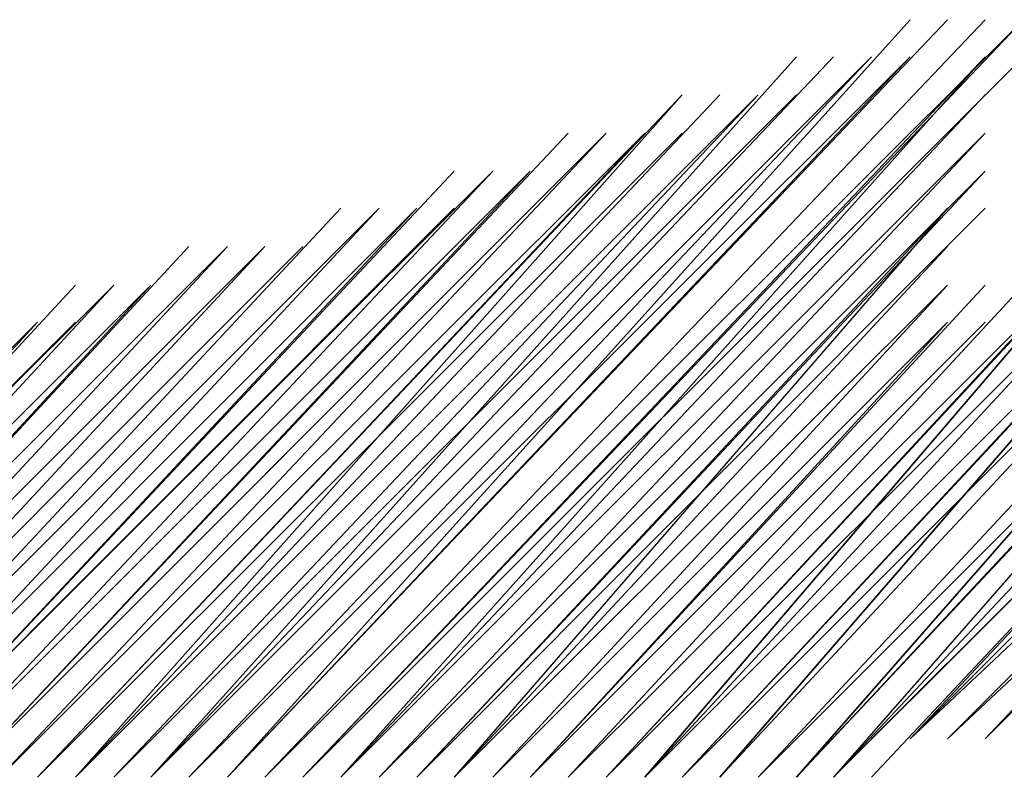
# Model space of a CAD drawing. Units: inches. Extents: x 0 to 905, y -210 to 0.
# Drawn here: x 403 to 404, y -169 to -169 of the extents above; entities that cross this region are included whole.
import ezdxf

# ---------------------------------------------------------------- set-up
doc = ezdxf.new("R2010")
doc.units = ezdxf.units.IN
doc.header["$MEASUREMENT"] = 0
doc.layers.add('Capa 1', color=7, linetype='Continuous')

msp = doc.modelspace()

# ---------------------------------------------------------------- linework, layer by layer
at = {"layer": 'Capa 1', "color": 7, "lineweight": 25}
for points, knots in [([(404.14132, -168.77155), (404.14132, -168.77155), (403.64591, -169.32139), (403.64591, -169.32139), (403.64591, -169.32139), (404.16853, -168.77155), (404.16853, -168.77155), (404.16853, -168.77155), (403.64591, -169.32139), (403.64591, -169.32139), (403.64591, -169.32139), (404.16853, -168.77155), (404.16853, -168.77155), (404.16853, -168.77155), (403.64591, -169.32139), (403.64591, -169.32139), (403.64591, -169.32139), (404.16853, -168.77155), (404.16853, -168.77155), (404.16853, -168.77155), (403.64591, -169.32139), (403.64591, -169.32139), (403.64591, -169.32139), (404.16853, -168.77155), (404.16853, -168.77155), (404.16853, -168.77155), (403.64591, -169.32139), (403.64591, -169.32139), (403.64591, -169.32139), (404.16853, -168.77155), (404.16853, -168.77155), (404.16853, -168.77155), (403.64591, -169.32139), (403.64591, -169.32139)], [0, 0, 0, 0, 1, 1, 1, 2, 2, 2, 3, 3, 3, 4, 4, 4, 5, 5, 5, 6, 6, 6, 7, 7, 7, 8, 8, 8, 9, 9, 9, 10, 10, 10, 11, 11, 11, 11]), ([(403.67313, -169.32139), (403.67313, -169.32139), (404.22366, -168.77155), (404.22366, -168.77155), (404.22366, -168.77155), (403.67313, -169.32139), (403.67313, -169.32139), (403.67313, -169.32139), (404.22366, -168.77155), (404.22366, -168.77155), (404.22366, -168.77155), (403.67313, -169.32139), (403.67313, -169.32139), (403.67313, -169.32139), (404.22366, -168.77155), (404.22366, -168.77155), (404.22366, -168.77155), (403.70069, -169.32139), (403.70069, -169.32139), (403.70069, -169.32139), (404.22366, -168.77155), (404.22366, -168.77155), (404.22366, -168.77155), (403.70069, -169.32139), (403.70069, -169.32139), (403.70069, -169.32139), (404.22366, -168.77155), (404.22366, -168.77155), (404.22366, -168.77155), (403.70069, -169.32139), (403.70069, -169.32139), (403.70069, -169.32139), (404.22366, -168.79842), (404.22366, -168.79842), (404.22366, -168.79842), (403.70069, -169.32139), (403.70069, -169.32139), (403.70069, -169.32139), (404.19575, -168.79842), (404.19575, -168.79842), (404.19575, -168.79842), (403.70069, -169.32139), (403.70069, -169.32139), (403.70069, -169.32139), (404.19575, -168.79842), (404.19575, -168.79842), (404.19575, -168.79842), (403.70069, -169.32139), (403.70069, -169.32139), (403.70069, -169.32139), (404.19575, -168.79842), (404.19575, -168.79842), (404.19575, -168.79842), (403.70069, -169.32139), (403.70069, -169.32139)], [0, 0, 0, 0, 1, 1, 1, 2, 2, 2, 3, 3, 3, 4, 4, 4, 5, 5, 5, 6, 6, 6, 7, 7, 7, 8, 8, 8, 9, 9, 9, 10, 10, 10, 11, 11, 11, 12, 12, 12, 13, 13, 13, 14, 14, 14, 15, 15, 15, 16, 16, 16, 17, 17, 17, 18, 18, 18, 18]), ([(403.67313, -169.32139), (403.67313, -169.32139), (404.19575, -168.77155), (404.19575, -168.77155), (404.19575, -168.77155), (403.67313, -169.32139), (403.67313, -169.32139), (403.67313, -169.32139), (404.19575, -168.77155), (404.19575, -168.77155), (404.19575, -168.77155), (403.67313, -169.32139), (403.67313, -169.32139), (403.67313, -169.32139), (404.19575, -168.77155), (404.19575, -168.77155), (404.19575, -168.77155), (403.67313, -169.32139), (403.67313, -169.32139), (403.67313, -169.32139), (404.19575, -168.77155), (404.19575, -168.77155), (404.19575, -168.77155), (403.67313, -169.32139), (403.67313, -169.32139), (403.67313, -169.32139), (404.19575, -168.77155), (404.19575, -168.77155)], [0, 0, 0, 0, 1, 1, 1, 2, 2, 2, 3, 3, 3, 4, 4, 4, 5, 5, 5, 6, 6, 6, 7, 7, 7, 8, 8, 8, 9, 9, 9, 9]), ([(403.59045, -169.32139), (403.59045, -169.32139), (404.08585, -168.79842), (404.08585, -168.79842), (404.08585, -168.79842), (403.59045, -169.32139), (403.59045, -169.32139), (403.59045, -169.32139), (404.08585, -168.79842), (404.08585, -168.79842), (404.08585, -168.79842), (403.59045, -169.32139), (403.59045, -169.32139), (403.59045, -169.32139), (404.08585, -168.79842), (404.08585, -168.79842), (404.08585, -168.79842), (403.59045, -169.32139), (403.59045, -169.32139), (403.59045, -169.32139), (404.08585, -168.79842), (404.08585, -168.79842), (404.08585, -168.79842), (403.59045, -169.32139), (403.59045, -169.32139), (403.59045, -169.32139), (404.08585, -168.79842), (404.08585, -168.79842), (404.08585, -168.79842), (403.59045, -169.32139), (403.59045, -169.32139), (403.59045, -169.32139), (404.11341, -168.79842), (404.11341, -168.79842), (404.11341, -168.79842), (403.61801, -169.32139), (403.61801, -169.32139), (403.61801, -169.32139), (404.11341, -168.79842), (404.11341, -168.79842), (404.11341, -168.79842), (403.61801, -169.32139), (403.61801, -169.32139), (403.61801, -169.32139), (404.11341, -168.79842), (404.11341, -168.79842), (404.11341, -168.79842), (403.61801, -169.32139), (403.61801, -169.32139), (403.61801, -169.32139), (404.11341, -168.79842), (404.11341, -168.79842), (404.11341, -168.79842), (403.61801, -169.32139), (403.61801, -169.32139), (403.61801, -169.32139), (404.11341, -168.79842), (404.11341, -168.79842)], [0, 0, 0, 0, 1, 1, 1, 2, 2, 2, 3, 3, 3, 4, 4, 4, 5, 5, 5, 6, 6, 6, 7, 7, 7, 8, 8, 8, 9, 9, 9, 10, 10, 10, 11, 11, 11, 12, 12, 12, 13, 13, 13, 14, 14, 14, 15, 15, 15, 16, 16, 16, 17, 17, 17, 18, 18, 18, 19, 19, 19, 19]), ([(403.59045, -169.32139), (403.59045, -169.32139), (404.05898, -168.79842), (404.05898, -168.79842), (404.05898, -168.79842), (403.59045, -169.32139), (403.59045, -169.32139), (403.59045, -169.32139), (404.05898, -168.79842), (404.05898, -168.79842)], [0, 0, 0, 0, 1, 1, 1, 2, 2, 2, 3, 3, 3, 3]), ([(403.61801, -169.32139), (403.61801, -169.32139), (404.14132, -168.79842), (404.14132, -168.79842), (404.14132, -168.79842), (403.61801, -169.32139), (403.61801, -169.32139), (403.61801, -169.32139), (404.14132, -168.79842), (404.14132, -168.79842), (404.14132, -168.79842), (403.61801, -169.32139), (403.61801, -169.32139), (403.61801, -169.32139), (404.14132, -168.79842), (404.14132, -168.79842), (404.14132, -168.79842), (403.61801, -169.32139), (403.61801, -169.32139)], [0, 0, 0, 0, 1, 1, 1, 2, 2, 2, 3, 3, 3, 4, 4, 4, 5, 5, 5, 6, 6, 6, 6]), ([(403.64591, -169.32139), (403.64591, -169.32139), (404.14132, -168.79842), (404.14132, -168.79842), (404.14132, -168.79842), (403.64591, -169.32139), (403.64591, -169.32139), (403.64591, -169.32139), (404.14132, -168.79842), (404.14132, -168.79842)], [0, 0, 0, 0, 1, 1, 1, 2, 2, 2, 3, 3, 3, 3]), ([(403.72825, -169.32139), (403.72825, -169.32139), (404.19575, -168.79842), (404.19575, -168.79842), (404.19575, -168.79842), (403.72825, -169.32139), (403.72825, -169.32139), (403.72825, -169.32139), (404.19575, -168.82598), (404.19575, -168.82598), (404.19575, -168.82598), (403.72825, -169.32139), (403.72825, -169.32139), (403.72825, -169.32139), (404.19575, -168.82598), (404.19575, -168.82598), (404.19575, -168.82598), (403.72825, -169.32139), (403.72825, -169.32139), (403.72825, -169.32139), (404.19575, -168.82598), (404.19575, -168.82598), (404.19575, -168.82598), (403.72825, -169.32139), (403.72825, -169.32139), (403.72825, -169.32139), (404.19575, -168.82598), (404.19575, -168.82598), (404.19575, -168.82598), (403.72825, -169.32139), (403.72825, -169.32139), (403.72825, -169.32139), (404.19575, -168.82598), (404.19575, -168.82598), (404.19575, -168.82598), (403.72825, -169.32139), (403.72825, -169.32139), (403.72825, -169.32139), (404.19575, -168.85389), (404.19575, -168.85389), (404.19575, -168.85389), (403.72825, -169.32139), (403.72825, -169.32139)], [0, 0, 0, 0, 1, 1, 1, 2, 2, 2, 3, 3, 3, 4, 4, 4, 5, 5, 5, 6, 6, 6, 7, 7, 7, 8, 8, 8, 9, 9, 9, 10, 10, 10, 11, 11, 11, 12, 12, 12, 13, 13, 13, 14, 14, 14, 14]), ([(403.50811, -169.32139), (403.50811, -169.32139), (403.97595, -168.82598), (403.97595, -168.82598), (403.97595, -168.82598), (403.50811, -169.32139), (403.50811, -169.32139), (403.50811, -169.32139), (403.97595, -168.82598), (403.97595, -168.82598), (403.97595, -168.82598), (403.50811, -169.32139), (403.50811, -169.32139)], [0, 0, 0, 0, 1, 1, 1, 2, 2, 2, 3, 3, 3, 4, 4, 4, 4]), ([(403.53567, -169.32139), (403.53567, -169.32139), (404.03107, -168.82598), (404.03107, -168.82598), (404.03107, -168.82598), (403.53567, -169.32139), (403.53567, -169.32139), (403.53567, -169.32139), (404.03107, -168.82598), (404.03107, -168.82598), (404.03107, -168.82598), (403.53567, -169.32139), (403.53567, -169.32139)], [0, 0, 0, 0, 1, 1, 1, 2, 2, 2, 3, 3, 3, 4, 4, 4, 4]), ([(403.97595, -168.82598), (403.97595, -168.82598), (403.53567, -169.32139), (403.53567, -169.32139), (403.53567, -169.32139), (404.00317, -168.82598), (404.00317, -168.82598), (404.00317, -168.82598), (403.53567, -169.32139), (403.53567, -169.32139), (403.53567, -169.32139), (404.00317, -168.82598), (404.00317, -168.82598), (404.00317, -168.82598), (403.53567, -169.32139), (403.53567, -169.32139), (403.53567, -169.32139), (404.00317, -168.82598), (404.00317, -168.82598), (404.00317, -168.82598), (403.53567, -169.32139), (403.53567, -169.32139), (403.53567, -169.32139), (404.00317, -168.82598), (404.00317, -168.82598), (404.00317, -168.82598), (403.53567, -169.32139), (403.53567, -169.32139), (403.53567, -169.32139), (404.00317, -168.82598), (404.00317, -168.82598)], [0, 0, 0, 0, 1, 1, 1, 2, 2, 2, 3, 3, 3, 4, 4, 4, 5, 5, 5, 6, 6, 6, 7, 7, 7, 8, 8, 8, 9, 9, 9, 10, 10, 10, 10]), ([(403.56357, -169.32139), (403.56357, -169.32139), (404.03107, -168.82598), (404.03107, -168.82598), (404.03107, -168.82598), (403.56357, -169.32139), (403.56357, -169.32139), (403.56357, -169.32139), (404.03107, -168.82598), (404.03107, -168.82598), (404.03107, -168.82598), (403.56357, -169.32139), (403.56357, -169.32139), (403.56357, -169.32139), (404.03107, -168.82598), (404.03107, -168.82598), (404.03107, -168.82598), (403.56357, -169.32139), (403.56357, -169.32139), (403.56357, -169.32139), (404.05898, -168.82598), (404.05898, -168.82598), (404.05898, -168.82598), (403.56357, -169.32139), (403.56357, -169.32139), (403.56357, -169.32139), (404.05898, -168.82598), (404.05898, -168.82598), (404.05898, -168.82598), (403.56357, -169.32139), (403.56357, -169.32139), (403.56357, -169.32139), (404.05898, -168.82598), (404.05898, -168.82598), (404.05898, -168.82598), (403.56357, -169.32139), (403.56357, -169.32139), (403.56357, -169.32139), (404.05898, -168.82598), (404.05898, -168.82598)], [0, 0, 0, 0, 1, 1, 1, 2, 2, 2, 3, 3, 3, 4, 4, 4, 5, 5, 5, 6, 6, 6, 7, 7, 7, 8, 8, 8, 9, 9, 9, 10, 10, 10, 11, 11, 11, 12, 12, 12, 13, 13, 13, 13]), ([(404.14132, -169.29348), (404.14132, -169.29348), (404.60882, -168.85389), (404.60882, -168.85389), (404.60882, -168.85389), (404.16853, -169.29348), (404.16853, -169.29348), (404.16853, -169.29348), (404.60882, -168.85389), (404.60882, -168.85389), (404.60882, -168.85389), (404.16853, -169.29348), (404.16853, -169.29348), (404.16853, -169.29348), (404.60882, -168.85389), (404.60882, -168.85389), (404.60882, -168.85389), (404.16853, -169.29348), (404.16853, -169.29348), (404.16853, -169.29348), (404.60882, -168.85389), (404.60882, -168.85389), (404.60882, -168.85389), (404.16853, -169.29348), (404.16853, -169.29348), (404.16853, -169.29348), (404.60882, -168.85389), (404.60882, -168.85389), (404.60882, -168.85389), (404.16853, -169.29348), (404.16853, -169.29348), (404.16853, -169.29348), (404.63672, -168.85389), (404.63672, -168.85389), (404.63672, -168.85389), (404.16853, -169.29348), (404.16853, -169.29348), (404.16853, -169.29348), (404.63672, -168.82598), (404.63672, -168.82598), (404.63672, -168.82598), (404.16853, -169.29348), (404.16853, -169.29348), (404.16853, -169.29348), (404.63672, -168.82598), (404.63672, -168.82598), (404.63672, -168.82598), (404.19575, -169.29348), (404.19575, -169.29348), (404.19575, -169.29348), (404.63672, -168.82598), (404.63672, -168.82598), (404.63672, -168.82598), (404.19575, -169.29348), (404.19575, -169.29348), (404.19575, -169.29348), (404.63672, -168.82598), (404.63672, -168.82598), (404.63672, -168.82598), (404.19575, -169.29348), (404.19575, -169.29348), (404.19575, -169.29348), (404.66394, -168.82598), (404.66394, -168.82598), (404.66394, -168.82598), (404.19575, -169.29348), (404.19575, -169.29348), (404.19575, -169.29348), (404.66394, -168.82598), (404.66394, -168.82598), (404.66394, -168.82598), (404.19575, -169.29348), (404.19575, -169.29348), (404.19575, -169.29348), (404.66394, -168.82598), (404.66394, -168.82598), (404.66394, -168.82598), (404.19575, -169.29348), (404.19575, -169.29348), (404.19575, -169.29348), (404.66394, -168.82598), (404.66394, -168.82598), (404.66394, -168.82598), (404.19575, -169.29348), (404.19575, -169.29348), (404.19575, -169.29348), (404.66394, -168.82598), (404.66394, -168.82598), (404.66394, -168.82598), (404.22366, -169.29348), (404.22366, -169.29348), (404.22366, -169.29348), (404.69116, -168.82598), (404.69116, -168.82598), (404.69116, -168.82598), (404.22366, -169.29348), (404.22366, -169.29348), (404.22366, -169.29348), (404.69116, -168.82598), (404.69116, -168.82598), (404.69116, -168.82598), (404.22366, -169.29348), (404.22366, -169.29348), (404.22366, -169.29348), (404.69116, -168.82598), (404.69116, -168.82598), (404.69116, -168.82598), (404.22366, -169.29348), (404.22366, -169.29348), (404.22366, -169.29348), (404.69116, -168.82598), (404.69116, -168.82598), (404.69116, -168.82598), (404.22366, -169.29348), (404.22366, -169.29348), (404.22366, -169.29348), (404.69116, -168.82598), (404.69116, -168.82598)], [0, 0, 0, 0, 1, 1, 1, 2, 2, 2, 3, 3, 3, 4, 4, 4, 5, 5, 5, 6, 6, 6, 7, 7, 7, 8, 8, 8, 9, 9, 9, 10, 10, 10, 11, 11, 11, 12, 12, 12, 13, 13, 13, 14, 14, 14, 15, 15, 15, 16, 16, 16, 17, 17, 17, 18, 18, 18, 19, 19, 19, 20, 20, 20, 21, 21, 21, 22, 22, 22, 23, 23, 23, 24, 24, 24, 25, 25, 25, 26, 26, 26, 27, 27, 27, 28, 28, 28, 29, 29, 29, 30, 30, 30, 31, 31, 31, 32, 32, 32, 33, 33, 33, 34, 34, 34, 35, 35, 35, 36, 36, 36, 37, 37, 37, 38, 38, 38, 39, 39, 39, 39]), ([(403.45333, -169.32139), (403.45333, -169.32139), (403.89327, -168.85389), (403.89327, -168.85389), (403.89327, -168.85389), (403.45333, -169.32139), (403.45333, -169.32139), (403.45333, -169.32139), (403.89327, -168.85389), (403.89327, -168.85389), (403.89327, -168.85389), (403.45333, -169.32139), (403.45333, -169.32139), (403.45333, -169.32139), (403.89327, -168.85389), (403.89327, -168.85389), (403.89327, -168.85389), (403.45333, -169.32139), (403.45333, -169.32139), (403.45333, -169.32139), (403.92083, -168.85389), (403.92083, -168.85389), (403.92083, -168.85389), (403.48055, -169.32139), (403.48055, -169.32139), (403.48055, -169.32139), (403.92083, -168.85389), (403.92083, -168.85389), (403.92083, -168.85389), (403.48055, -169.32139), (403.48055, -169.32139), (403.48055, -169.32139), (403.92083, -168.85389), (403.92083, -168.85389), (403.92083, -168.85389), (403.48055, -169.32139), (403.48055, -169.32139), (403.48055, -169.32139), (403.92083, -168.85389), (403.92083, -168.85389), (403.92083, -168.85389), (403.48055, -169.32139), (403.48055, -169.32139), (403.48055, -169.32139), (403.92083, -168.85389), (403.92083, -168.85389), (403.92083, -168.85389), (403.48055, -169.32139), (403.48055, -169.32139), (403.48055, -169.32139), (403.94874, -168.85389), (403.94874, -168.85389), (403.94874, -168.85389), (403.48055, -169.32139), (403.48055, -169.32139), (403.48055, -169.32139), (403.94874, -168.85389), (403.94874, -168.85389), (403.94874, -168.85389), (403.48055, -169.32139), (403.48055, -169.32139), (403.48055, -169.32139), (403.94874, -168.85389), (403.94874, -168.85389), (403.94874, -168.85389), (403.50811, -169.32139), (403.50811, -169.32139), (403.50811, -169.32139), (403.94874, -168.85389), (403.94874, -168.85389), (403.94874, -168.85389), (403.50811, -169.32139), (403.50811, -169.32139), (403.50811, -169.32139), (403.94874, -168.85389), (403.94874, -168.85389), (403.94874, -168.85389), (403.50811, -169.32139), (403.50811, -169.32139), (403.50811, -169.32139), (403.97595, -168.85389), (403.97595, -168.85389), (403.97595, -168.85389), (403.50811, -169.32139), (403.50811, -169.32139), (403.50811, -169.32139), (403.97595, -168.85389), (403.97595, -168.85389), (403.97595, -168.85389), (403.50811, -169.32139), (403.50811, -169.32139), (403.50811, -169.32139), (403.97595, -168.85389), (403.97595, -168.85389)], [0, 0, 0, 0, 1, 1, 1, 2, 2, 2, 3, 3, 3, 4, 4, 4, 5, 5, 5, 6, 6, 6, 7, 7, 7, 8, 8, 8, 9, 9, 9, 10, 10, 10, 11, 11, 11, 12, 12, 12, 13, 13, 13, 14, 14, 14, 15, 15, 15, 16, 16, 16, 17, 17, 17, 18, 18, 18, 19, 19, 19, 20, 20, 20, 21, 21, 21, 22, 22, 22, 23, 23, 23, 24, 24, 24, 25, 25, 25, 26, 26, 26, 27, 27, 27, 28, 28, 28, 29, 29, 29, 30, 30, 30, 31, 31, 31, 31]), ([(403.75616, -169.32139), (403.75616, -169.32139), (404.19575, -168.85389), (404.19575, -168.85389), (404.19575, -168.85389), (403.75616, -169.32139), (403.75616, -169.32139), (403.75616, -169.32139), (404.19575, -168.85389), (404.19575, -168.85389), (404.19575, -168.85389), (403.75616, -169.32139), (403.75616, -169.32139), (403.75616, -169.32139), (404.19575, -168.85389), (404.19575, -168.85389), (404.19575, -168.85389), (403.75616, -169.32139), (403.75616, -169.32139), (403.75616, -169.32139), (404.19575, -168.85389), (404.19575, -168.85389), (404.19575, -168.85389), (403.75616, -169.32139), (403.75616, -169.32139), (403.75616, -169.32139), (404.19575, -168.85389), (404.19575, -168.85389)], [0, 0, 0, 0, 1, 1, 1, 2, 2, 2, 3, 3, 3, 4, 4, 4, 5, 5, 5, 6, 6, 6, 7, 7, 7, 8, 8, 8, 9, 9, 9, 9]), ([(404.11341, -169.29348), (404.11341, -169.29348), (404.52648, -168.88145), (404.52648, -168.88145), (404.52648, -168.88145), (404.11341, -169.29348), (404.11341, -169.29348), (404.11341, -169.29348), (404.52648, -168.88145), (404.52648, -168.88145), (404.52648, -168.88145), (404.11341, -169.29348), (404.11341, -169.29348), (404.11341, -169.29348), (404.5537, -168.85389), (404.5537, -168.85389), (404.5537, -168.85389), (404.11341, -169.29348), (404.11341, -169.29348), (404.11341, -169.29348), (404.5537, -168.85389), (404.5537, -168.85389), (404.5537, -168.85389), (404.11341, -169.29348), (404.11341, -169.29348), (404.11341, -169.29348), (404.5537, -168.85389), (404.5537, -168.85389), (404.5537, -168.85389), (404.11341, -169.29348), (404.11341, -169.29348), (404.11341, -169.29348), (404.5537, -168.85389), (404.5537, -168.85389), (404.5537, -168.85389), (404.14132, -169.29348), (404.14132, -169.29348), (404.14132, -169.29348), (404.5537, -168.85389), (404.5537, -168.85389), (404.5537, -168.85389), (404.14132, -169.29348), (404.14132, -169.29348), (404.14132, -169.29348), (404.58091, -168.85389), (404.58091, -168.85389), (404.58091, -168.85389), (404.14132, -169.29348), (404.14132, -169.29348), (404.14132, -169.29348), (404.58091, -168.85389), (404.58091, -168.85389), (404.58091, -168.85389), (404.14132, -169.29348), (404.14132, -169.29348), (404.14132, -169.29348), (404.58091, -168.85389), (404.58091, -168.85389), (404.58091, -168.85389), (404.14132, -169.29348), (404.14132, -169.29348), (404.14132, -169.29348), (404.58091, -168.85389), (404.58091, -168.85389), (404.58091, -168.85389), (404.14132, -169.29348), (404.14132, -169.29348), (404.14132, -169.29348), (404.58091, -168.85389), (404.58091, -168.85389)], [0, 0, 0, 0, 1, 1, 1, 2, 2, 2, 3, 3, 3, 4, 4, 4, 5, 5, 5, 6, 6, 6, 7, 7, 7, 8, 8, 8, 9, 9, 9, 10, 10, 10, 11, 11, 11, 12, 12, 12, 13, 13, 13, 14, 14, 14, 15, 15, 15, 16, 16, 16, 17, 17, 17, 18, 18, 18, 19, 19, 19, 20, 20, 20, 21, 21, 21, 22, 22, 22, 23, 23, 23, 23]), ([(403.78337, -168.90832), (403.78337, -168.90832), (403.39787, -169.32139), (403.39787, -169.32139), (403.39787, -169.32139), (403.81059, -168.90832), (403.81059, -168.90832), (403.81059, -168.90832), (403.39787, -169.32139), (403.39787, -169.32139), (403.39787, -169.32139), (403.81059, -168.88145), (403.81059, -168.88145), (403.81059, -168.88145), (403.39787, -169.32139), (403.39787, -169.32139), (403.39787, -169.32139), (403.81059, -168.88145), (403.81059, -168.88145), (403.81059, -168.88145), (403.39787, -169.32139), (403.39787, -169.32139), (403.39787, -169.32139), (403.81059, -168.88145), (403.81059, -168.88145), (403.81059, -168.88145), (403.39787, -169.32139), (403.39787, -169.32139), (403.39787, -169.32139), (403.81059, -168.88145), (403.81059, -168.88145), (403.81059, -168.88145), (403.39787, -169.32139), (403.39787, -169.32139), (403.39787, -169.32139), (403.83849, -168.88145), (403.83849, -168.88145), (403.83849, -168.88145), (403.39787, -169.32139), (403.39787, -169.32139)], [0, 0, 0, 0, 1, 1, 1, 2, 2, 2, 3, 3, 3, 4, 4, 4, 5, 5, 5, 6, 6, 6, 7, 7, 7, 8, 8, 8, 9, 9, 9, 10, 10, 10, 11, 11, 11, 12, 12, 12, 13, 13, 13, 13]), ([(403.42543, -169.32139), (403.42543, -169.32139), (403.83849, -168.88145), (403.83849, -168.88145), (403.83849, -168.88145), (403.42543, -169.32139), (403.42543, -169.32139), (403.42543, -169.32139), (403.83849, -168.88145), (403.83849, -168.88145), (403.83849, -168.88145), (403.42543, -169.32139), (403.42543, -169.32139), (403.42543, -169.32139), (403.83849, -168.88145), (403.83849, -168.88145), (403.83849, -168.88145), (403.42543, -169.32139), (403.42543, -169.32139), (403.42543, -169.32139), (403.83849, -168.88145), (403.83849, -168.88145), (403.83849, -168.88145), (403.42543, -169.32139), (403.42543, -169.32139), (403.42543, -169.32139), (403.86571, -168.88145), (403.86571, -168.88145), (403.86571, -168.88145), (403.42543, -169.32139), (403.42543, -169.32139), (403.42543, -169.32139), (403.86571, -168.88145), (403.86571, -168.88145), (403.86571, -168.88145), (403.42543, -169.32139), (403.42543, -169.32139), (403.42543, -169.32139), (403.86571, -168.88145), (403.86571, -168.88145), (403.86571, -168.88145), (403.42543, -169.32139), (403.42543, -169.32139)], [0, 0, 0, 0, 1, 1, 1, 2, 2, 2, 3, 3, 3, 4, 4, 4, 5, 5, 5, 6, 6, 6, 7, 7, 7, 8, 8, 8, 9, 9, 9, 10, 10, 10, 11, 11, 11, 12, 12, 12, 13, 13, 13, 14, 14, 14, 14]), ([(403.45333, -169.32139), (403.45333, -169.32139), (403.86571, -168.88145), (403.86571, -168.88145), (403.86571, -168.88145), (403.45333, -169.32139), (403.45333, -169.32139), (403.45333, -169.32139), (403.86571, -168.88145), (403.86571, -168.88145), (403.86571, -168.88145), (403.45333, -169.32139), (403.45333, -169.32139), (403.45333, -169.32139), (403.89327, -168.88145), (403.89327, -168.88145), (403.89327, -168.88145), (403.45333, -169.32139), (403.45333, -169.32139), (403.45333, -169.32139), (403.89327, -168.88145), (403.89327, -168.88145)], [0, 0, 0, 0, 1, 1, 1, 2, 2, 2, 3, 3, 3, 4, 4, 4, 5, 5, 5, 6, 6, 6, 7, 7, 7, 7]), ([(403.75616, -169.32139), (403.75616, -169.32139), (404.19575, -168.88145), (404.19575, -168.88145), (404.19575, -168.88145), (403.75616, -169.32139), (403.75616, -169.32139), (403.75616, -169.32139), (404.19575, -168.88145), (404.19575, -168.88145), (404.19575, -168.88145), (403.75616, -169.32139), (403.75616, -169.32139), (403.75616, -169.32139), (404.19575, -168.88145), (404.19575, -168.88145), (404.19575, -168.88145), (403.78337, -169.32139), (403.78337, -169.32139), (403.78337, -169.32139), (404.19575, -168.88145), (404.19575, -168.88145), (404.19575, -168.88145), (403.78337, -169.32139), (403.78337, -169.32139), (403.78337, -169.32139), (404.19575, -168.88145), (404.19575, -168.88145), (404.19575, -168.88145), (403.78337, -169.32139), (403.78337, -169.32139), (403.78337, -169.32139), (404.19575, -168.90832), (404.19575, -168.90832), (404.19575, -168.90832), (403.78337, -169.32139), (403.78337, -169.32139), (403.78337, -169.32139), (404.16853, -168.90832), (404.16853, -168.90832), (404.16853, -168.90832), (403.78337, -169.32139), (403.78337, -169.32139), (403.78337, -169.32139), (404.16853, -168.90832), (404.16853, -168.90832), (404.16853, -168.90832), (403.78337, -169.32139), (403.78337, -169.32139), (403.78337, -169.32139), (404.16853, -168.90832), (404.16853, -168.90832), (404.16853, -168.90832), (403.78337, -169.32139), (403.78337, -169.32139), (403.78337, -169.32139), (404.16853, -168.90832), (404.16853, -168.90832), (404.16853, -168.90832), (403.81059, -169.32139), (403.81059, -169.32139), (403.81059, -169.32139), (404.16853, -168.93623), (404.16853, -168.93623), (404.16853, -168.93623), (403.81059, -169.32139), (403.81059, -169.32139), (403.81059, -169.32139), (404.16853, -168.93623), (404.16853, -168.93623), (404.16853, -168.93623), (403.81059, -169.32139), (403.81059, -169.32139), (403.81059, -169.32139), (404.16853, -168.93623), (404.16853, -168.93623), (404.16853, -168.93623), (403.81059, -169.32139), (403.81059, -169.32139), (403.81059, -169.32139), (404.16853, -168.93623), (404.16853, -168.93623), (404.16853, -168.93623), (403.81059, -169.32139), (403.81059, -169.32139), (403.81059, -169.32139), (404.16853, -168.93623), (404.16853, -168.93623), (404.16853, -168.93623), (403.81059, -169.32139), (403.81059, -169.32139), (403.81059, -169.32139), (404.16853, -168.96413), (404.16853, -168.96413), (404.16853, -168.96413), (403.81059, -169.32139), (403.81059, -169.32139), (403.81059, -169.32139), (404.16853, -168.96413), (404.16853, -168.96413), (404.16853, -168.96413), (403.83849, -169.32139), (403.83849, -169.32139), (403.83849, -169.32139), (404.16853, -168.96413), (404.16853, -168.96413), (404.16853, -168.96413), (403.83849, -169.32139), (403.83849, -169.32139), (403.83849, -169.32139), (404.16853, -168.96413), (404.16853, -168.96413), (404.16853, -168.96413), (403.83849, -169.32139), (403.83849, -169.32139), (403.83849, -169.32139), (404.16853, -168.96413), (404.16853, -168.96413), (404.16853, -168.96413), (403.83849, -169.32139), (403.83849, -169.32139), (403.83849, -169.32139), (404.16853, -168.991), (404.16853, -168.991), (404.16853, -168.991), (403.83849, -169.32139), (403.83849, -169.32139), (403.83849, -169.32139), (404.16853, -168.991), (404.16853, -168.991), (404.16853, -168.991), (403.83849, -169.32139), (403.83849, -169.32139), (403.83849, -169.32139), (404.16853, -168.991), (404.16853, -168.991), (404.16853, -168.991), (403.83849, -169.32139), (403.83849, -169.32139)], [0, 0, 0, 0, 1, 1, 1, 2, 2, 2, 3, 3, 3, 4, 4, 4, 5, 5, 5, 6, 6, 6, 7, 7, 7, 8, 8, 8, 9, 9, 9, 10, 10, 10, 11, 11, 11, 12, 12, 12, 13, 13, 13, 14, 14, 14, 15, 15, 15, 16, 16, 16, 17, 17, 17, 18, 18, 18, 19, 19, 19, 20, 20, 20, 21, 21, 21, 22, 22, 22, 23, 23, 23, 24, 24, 24, 25, 25, 25, 26, 26, 26, 27, 27, 27, 28, 28, 28, 29, 29, 29, 30, 30, 30, 31, 31, 31, 32, 32, 32, 33, 33, 33, 34, 34, 34, 35, 35, 35, 36, 36, 36, 37, 37, 37, 38, 38, 38, 39, 39, 39, 40, 40, 40, 41, 41, 41, 42, 42, 42, 43, 43, 43, 44, 44, 44, 45, 45, 45, 46, 46, 46, 46]), ([(404.05898, -169.32139), (404.05898, -169.32139), (404.44414, -168.88145), (404.44414, -168.88145), (404.44414, -168.88145), (404.05898, -169.32139), (404.05898, -169.32139), (404.05898, -169.32139), (404.47136, -168.88145), (404.47136, -168.88145), (404.47136, -168.88145), (404.05898, -169.32139), (404.05898, -169.32139), (404.05898, -169.32139), (404.47136, -168.88145), (404.47136, -168.88145), (404.47136, -168.88145), (404.05898, -169.32139), (404.05898, -169.32139), (404.05898, -169.32139), (404.47136, -168.88145), (404.47136, -168.88145), (404.47136, -168.88145), (404.05898, -169.32139), (404.05898, -169.32139), (404.05898, -169.32139), (404.47136, -168.88145), (404.47136, -168.88145), (404.47136, -168.88145), (404.05898, -169.32139), (404.05898, -169.32139), (404.05898, -169.32139), (404.47136, -168.88145), (404.47136, -168.88145), (404.47136, -168.88145), (404.08585, -169.32139), (404.08585, -169.32139), (404.08585, -169.32139), (404.49857, -168.88145), (404.49857, -168.88145), (404.49857, -168.88145), (404.08585, -169.32139), (404.08585, -169.32139), (404.08585, -169.32139), (404.49857, -168.88145), (404.49857, -168.88145), (404.49857, -168.88145), (404.08585, -169.32139), (404.08585, -169.32139), (404.08585, -169.32139), (404.49857, -168.88145), (404.49857, -168.88145), (404.49857, -168.88145), (404.08585, -169.32139), (404.08585, -169.32139), (404.08585, -169.32139), (404.49857, -168.88145), (404.49857, -168.88145), (404.49857, -168.88145), (404.08585, -169.32139), (404.08585, -169.32139), (404.08585, -169.32139), (404.49857, -168.88145), (404.49857, -168.88145), (404.49857, -168.88145), (404.08585, -169.32139), (404.08585, -169.32139), (404.08585, -169.32139), (404.52648, -168.88145), (404.52648, -168.88145), (404.52648, -168.88145), (404.08585, -169.32139), (404.08585, -169.32139), (404.08585, -169.32139), (404.52648, -168.88145), (404.52648, -168.88145), (404.52648, -168.88145), (404.11341, -169.32139), (404.11341, -169.32139), (404.11341, -169.32139), (404.52648, -168.88145), (404.52648, -168.88145), (404.52648, -168.88145), (404.11341, -169.32139), (404.11341, -169.32139)], [0, 0, 0, 0, 1, 1, 1, 2, 2, 2, 3, 3, 3, 4, 4, 4, 5, 5, 5, 6, 6, 6, 7, 7, 7, 8, 8, 8, 9, 9, 9, 10, 10, 10, 11, 11, 11, 12, 12, 12, 13, 13, 13, 14, 14, 14, 15, 15, 15, 16, 16, 16, 17, 17, 17, 18, 18, 18, 19, 19, 19, 20, 20, 20, 21, 21, 21, 22, 22, 22, 23, 23, 23, 24, 24, 24, 25, 25, 25, 26, 26, 26, 27, 27, 27, 28, 28, 28, 28]), ([(403.34309, -169.32139), (403.34309, -169.32139), (403.72825, -168.90832), (403.72825, -168.90832), (403.72825, -168.90832), (403.34309, -169.32139), (403.34309, -169.32139), (403.34309, -169.32139), (403.72825, -168.90832), (403.72825, -168.90832), (403.72825, -168.90832), (403.34309, -169.32139), (403.34309, -169.32139), (403.34309, -169.32139), (403.72825, -168.90832), (403.72825, -168.90832), (403.72825, -168.90832), (403.34309, -169.32139), (403.34309, -169.32139), (403.34309, -169.32139), (403.72825, -168.90832), (403.72825, -168.90832), (403.72825, -168.90832), (403.34309, -169.32139), (403.34309, -169.32139), (403.34309, -169.32139), (403.72825, -168.90832), (403.72825, -168.90832), (403.72825, -168.90832), (403.34309, -169.32139), (403.34309, -169.32139), (403.34309, -169.32139), (403.75616, -168.90832), (403.75616, -168.90832), (403.75616, -168.90832), (403.34309, -169.32139), (403.34309, -169.32139), (403.34309, -169.32139), (403.75616, -168.90832), (403.75616, -168.90832), (403.75616, -168.90832), (403.34309, -169.32139), (403.34309, -169.32139)], [0, 0, 0, 0, 1, 1, 1, 2, 2, 2, 3, 3, 3, 4, 4, 4, 5, 5, 5, 6, 6, 6, 7, 7, 7, 8, 8, 8, 9, 9, 9, 10, 10, 10, 11, 11, 11, 12, 12, 12, 13, 13, 13, 14, 14, 14, 14]), ([(403.37099, -169.32139), (403.37099, -169.32139), (403.75616, -168.90832), (403.75616, -168.90832), (403.75616, -168.90832), (403.37099, -169.32139), (403.37099, -169.32139), (403.37099, -169.32139), (403.75616, -168.90832), (403.75616, -168.90832), (403.75616, -168.90832), (403.37099, -169.32139), (403.37099, -169.32139), (403.37099, -169.32139), (403.75616, -168.90832), (403.75616, -168.90832), (403.75616, -168.90832), (403.37099, -169.32139), (403.37099, -169.32139), (403.37099, -169.32139), (403.78337, -168.90832), (403.78337, -168.90832), (403.78337, -168.90832), (403.37099, -169.32139), (403.37099, -169.32139), (403.37099, -169.32139), (403.78337, -168.90832), (403.78337, -168.90832), (403.78337, -168.90832), (403.37099, -169.32139), (403.37099, -169.32139), (403.37099, -169.32139), (403.78337, -168.90832), (403.78337, -168.90832), (403.78337, -168.90832), (403.37099, -169.32139), (403.37099, -169.32139), (403.37099, -169.32139), (403.78337, -168.90832), (403.78337, -168.90832), (403.78337, -168.90832), (403.37099, -169.32139), (403.37099, -169.32139)], [0, 0, 0, 0, 1, 1, 1, 2, 2, 2, 3, 3, 3, 4, 4, 4, 5, 5, 5, 6, 6, 6, 7, 7, 7, 8, 8, 8, 9, 9, 9, 10, 10, 10, 11, 11, 11, 12, 12, 12, 13, 13, 13, 14, 14, 14, 14]), ([(403.94874, -169.32139), (403.94874, -169.32139), (404.3339, -168.93623), (404.3339, -168.93623), (404.3339, -168.93623), (403.94874, -169.32139), (403.94874, -169.32139), (403.94874, -169.32139), (404.3339, -168.93623), (404.3339, -168.93623), (404.3339, -168.93623), (403.97595, -169.32139), (403.97595, -169.32139), (403.97595, -169.32139), (404.3339, -168.93623), (404.3339, -168.93623), (404.3339, -168.93623), (403.97595, -169.32139), (403.97595, -169.32139), (403.97595, -169.32139), (404.3339, -168.93623), (404.3339, -168.93623), (404.3339, -168.93623), (403.97595, -169.32139), (403.97595, -169.32139), (403.97595, -169.32139), (404.3339, -168.93623), (404.3339, -168.93623), (404.3339, -168.93623), (403.97595, -169.32139), (403.97595, -169.32139), (403.97595, -169.32139), (404.36111, -168.93623), (404.36111, -168.93623), (404.36111, -168.93623), (403.97595, -169.32139), (403.97595, -169.32139), (403.97595, -169.32139), (404.36111, -168.93623), (404.36111, -168.93623), (404.36111, -168.93623), (403.97595, -169.32139), (403.97595, -169.32139), (403.97595, -169.32139), (404.36111, -168.93623), (404.36111, -168.93623), (404.36111, -168.93623), (403.97595, -169.32139), (403.97595, -169.32139), (403.97595, -169.32139), (404.36111, -168.90832), (404.36111, -168.90832), (404.36111, -168.90832), (404.00317, -169.32139), (404.00317, -169.32139), (404.00317, -169.32139), (404.36111, -168.90832), (404.36111, -168.90832), (404.36111, -168.90832), (404.00317, -169.32139), (404.00317, -169.32139), (404.00317, -169.32139), (404.38833, -168.90832), (404.38833, -168.90832), (404.38833, -168.90832), (404.00317, -169.32139), (404.00317, -169.32139), (404.00317, -169.32139), (404.38833, -168.90832), (404.38833, -168.90832), (404.38833, -168.90832), (404.00317, -169.32139), (404.00317, -169.32139), (404.00317, -169.32139), (404.38833, -168.90832), (404.38833, -168.90832), (404.38833, -168.90832), (404.00317, -169.32139), (404.00317, -169.32139), (404.00317, -169.32139), (404.38833, -168.90832), (404.38833, -168.90832), (404.38833, -168.90832), (404.00317, -169.32139), (404.00317, -169.32139), (404.00317, -169.32139), (404.38833, -168.90832), (404.38833, -168.90832), (404.38833, -168.90832), (404.00317, -169.32139), (404.00317, -169.32139)], [0, 0, 0, 0, 1, 1, 1, 2, 2, 2, 3, 3, 3, 4, 4, 4, 5, 5, 5, 6, 6, 6, 7, 7, 7, 8, 8, 8, 9, 9, 9, 10, 10, 10, 11, 11, 11, 12, 12, 12, 13, 13, 13, 14, 14, 14, 15, 15, 15, 16, 16, 16, 17, 17, 17, 18, 18, 18, 19, 19, 19, 20, 20, 20, 21, 21, 21, 22, 22, 22, 23, 23, 23, 24, 24, 24, 25, 25, 25, 26, 26, 26, 27, 27, 27, 28, 28, 28, 29, 29, 29, 30, 30, 30, 30]), ([(404.03107, -169.32139), (404.03107, -169.32139), (404.41624, -168.90832), (404.41624, -168.90832), (404.41624, -168.90832), (404.03107, -169.32139), (404.03107, -169.32139), (404.03107, -169.32139), (404.41624, -168.90832), (404.41624, -168.90832), (404.41624, -168.90832), (404.03107, -169.32139), (404.03107, -169.32139), (404.03107, -169.32139), (404.41624, -168.90832), (404.41624, -168.90832), (404.41624, -168.90832), (404.03107, -169.32139), (404.03107, -169.32139), (404.03107, -169.32139), (404.41624, -168.90832), (404.41624, -168.90832), (404.41624, -168.90832), (404.03107, -169.32139), (404.03107, -169.32139), (404.03107, -169.32139), (404.41624, -168.90832), (404.41624, -168.90832), (404.41624, -168.90832), (404.03107, -169.32139), (404.03107, -169.32139), (404.03107, -169.32139), (404.44414, -168.90832), (404.44414, -168.90832), (404.44414, -168.90832), (404.03107, -169.32139), (404.03107, -169.32139), (404.03107, -169.32139), (404.44414, -168.90832), (404.44414, -168.90832), (404.44414, -168.90832), (404.03107, -169.32139), (404.03107, -169.32139)], [0, 0, 0, 0, 1, 1, 1, 2, 2, 2, 3, 3, 3, 4, 4, 4, 5, 5, 5, 6, 6, 6, 7, 7, 7, 8, 8, 8, 9, 9, 9, 10, 10, 10, 11, 11, 11, 12, 12, 12, 13, 13, 13, 14, 14, 14, 14]), ([(404.05898, -169.32139), (404.05898, -169.32139), (404.44414, -168.90832), (404.44414, -168.90832), (404.44414, -168.90832), (404.05898, -169.32139), (404.05898, -169.32139), (404.05898, -169.32139), (404.44414, -168.90832), (404.44414, -168.90832)], [0, 0, 0, 0, 1, 1, 1, 2, 2, 2, 3, 3, 3, 3]), ([(403.61801, -168.93623), (403.61801, -168.93623), (403.26075, -169.32139), (403.26075, -169.32139), (403.26075, -169.32139), (403.64591, -168.93623), (403.64591, -168.93623), (403.64591, -168.93623), (403.28797, -169.32139), (403.28797, -169.32139), (403.28797, -169.32139), (403.64591, -168.93623), (403.64591, -168.93623), (403.64591, -168.93623), (403.28797, -169.32139), (403.28797, -169.32139), (403.28797, -169.32139), (403.64591, -168.93623), (403.64591, -168.93623), (403.64591, -168.93623), (403.28797, -169.32139), (403.28797, -169.32139), (403.28797, -169.32139), (403.64591, -168.93623), (403.64591, -168.93623), (403.64591, -168.93623), (403.28797, -169.32139), (403.28797, -169.32139), (403.28797, -169.32139), (403.64591, -168.93623), (403.64591, -168.93623), (403.64591, -168.93623), (403.28797, -169.32139), (403.28797, -169.32139), (403.28797, -169.32139), (403.67313, -168.93623), (403.67313, -168.93623), (403.67313, -168.93623), (403.28797, -169.32139), (403.28797, -169.32139), (403.28797, -169.32139), (403.67313, -168.93623), (403.67313, -168.93623), (403.67313, -168.93623), (403.28797, -169.32139), (403.28797, -169.32139), (403.28797, -169.32139), (403.67313, -168.93623), (403.67313, -168.93623), (403.67313, -168.93623), (403.31553, -169.32139), (403.31553, -169.32139), (403.31553, -169.32139), (403.67313, -168.93623), (403.67313, -168.93623), (403.67313, -168.93623), (403.31553, -169.32139), (403.31553, -169.32139), (403.31553, -169.32139), (403.67313, -168.93623), (403.67313, -168.93623)], [0, 0, 0, 0, 1, 1, 1, 2, 2, 2, 3, 3, 3, 4, 4, 4, 5, 5, 5, 6, 6, 6, 7, 7, 7, 8, 8, 8, 9, 9, 9, 10, 10, 10, 11, 11, 11, 12, 12, 12, 13, 13, 13, 14, 14, 14, 15, 15, 15, 16, 16, 16, 17, 17, 17, 18, 18, 18, 19, 19, 19, 20, 20, 20, 20]), ([(403.31553, -169.32139), (403.31553, -169.32139), (403.70069, -168.93623), (403.70069, -168.93623), (403.70069, -168.93623), (403.31553, -169.32139), (403.31553, -169.32139), (403.31553, -169.32139), (403.70069, -168.93623), (403.70069, -168.93623), (403.70069, -168.93623), (403.31553, -169.32139), (403.31553, -169.32139), (403.31553, -169.32139), (403.70069, -168.93623), (403.70069, -168.93623), (403.70069, -168.93623), (403.31553, -169.32139), (403.31553, -169.32139), (403.31553, -169.32139), (403.70069, -168.93623), (403.70069, -168.93623), (403.70069, -168.93623), (403.31553, -169.32139), (403.31553, -169.32139), (403.31553, -169.32139), (403.70069, -168.93623), (403.70069, -168.93623), (403.70069, -168.93623), (403.31553, -169.32139), (403.31553, -169.32139)], [0, 0, 0, 0, 1, 1, 1, 2, 2, 2, 3, 3, 3, 4, 4, 4, 5, 5, 5, 6, 6, 6, 7, 7, 7, 8, 8, 8, 9, 9, 9, 10, 10, 10, 10]), ([(403.92083, -169.32139), (403.92083, -169.32139), (404.25156, -168.96413), (404.25156, -168.96413), (404.25156, -168.96413), (403.92083, -169.32139), (403.92083, -169.32139), (403.92083, -169.32139), (404.25156, -168.96413), (404.25156, -168.96413), (404.25156, -168.96413), (403.92083, -169.32139), (403.92083, -169.32139), (403.92083, -169.32139), (404.25156, -168.96413), (404.25156, -168.96413), (404.25156, -168.96413), (403.92083, -169.32139), (403.92083, -169.32139), (403.92083, -169.32139), (404.27843, -168.96413), (404.27843, -168.96413), (404.27843, -168.96413), (403.92083, -169.32139), (403.92083, -169.32139), (403.92083, -169.32139), (404.27843, -168.96413), (404.27843, -168.96413), (404.27843, -168.96413), (403.92083, -169.32139), (403.92083, -169.32139), (403.92083, -169.32139), (404.27843, -168.93623), (404.27843, -168.93623), (404.27843, -168.93623), (403.92083, -169.32139), (403.92083, -169.32139), (403.92083, -169.32139), (404.27843, -168.93623), (404.27843, -168.93623), (404.27843, -168.93623), (403.92083, -169.32139), (403.92083, -169.32139)], [0, 0, 0, 0, 1, 1, 1, 2, 2, 2, 3, 3, 3, 4, 4, 4, 5, 5, 5, 6, 6, 6, 7, 7, 7, 8, 8, 8, 9, 9, 9, 10, 10, 10, 11, 11, 11, 12, 12, 12, 13, 13, 13, 14, 14, 14, 14]), ([(403.94874, -169.32139), (403.94874, -169.32139), (404.27843, -168.93623), (404.27843, -168.93623), (404.27843, -168.93623), (403.94874, -169.32139), (403.94874, -169.32139), (403.94874, -169.32139), (404.30599, -168.93623), (404.30599, -168.93623), (404.30599, -168.93623), (403.94874, -169.32139), (403.94874, -169.32139), (403.94874, -169.32139), (404.30599, -168.93623), (404.30599, -168.93623), (404.30599, -168.93623), (403.94874, -169.32139), (403.94874, -169.32139), (403.94874, -169.32139), (404.30599, -168.93623), (404.30599, -168.93623), (404.30599, -168.93623), (403.94874, -169.32139), (403.94874, -169.32139), (403.94874, -169.32139), (404.30599, -168.93623), (404.30599, -168.93623), (404.30599, -168.93623), (403.94874, -169.32139), (403.94874, -169.32139), (403.94874, -169.32139), (404.30599, -168.93623), (404.30599, -168.93623)], [0, 0, 0, 0, 1, 1, 1, 2, 2, 2, 3, 3, 3, 4, 4, 4, 5, 5, 5, 6, 6, 6, 7, 7, 7, 8, 8, 8, 9, 9, 9, 10, 10, 10, 11, 11, 11, 11]), ([(403.20528, -169.32139), (403.20528, -169.32139), (403.56357, -168.96413), (403.56357, -168.96413), (403.56357, -168.96413), (403.20528, -169.32139), (403.20528, -169.32139), (403.20528, -169.32139), (403.56357, -168.96413), (403.56357, -168.96413), (403.56357, -168.96413), (403.23285, -169.32139), (403.23285, -169.32139), (403.23285, -169.32139), (403.56357, -168.96413), (403.56357, -168.96413), (403.56357, -168.96413), (403.23285, -169.32139), (403.23285, -169.32139), (403.23285, -169.32139), (403.56357, -168.96413), (403.56357, -168.96413), (403.56357, -168.96413), (403.23285, -169.32139), (403.23285, -169.32139), (403.23285, -169.32139), (403.56357, -168.96413), (403.56357, -168.96413)], [0, 0, 0, 0, 1, 1, 1, 2, 2, 2, 3, 3, 3, 4, 4, 4, 5, 5, 5, 6, 6, 6, 7, 7, 7, 8, 8, 8, 9, 9, 9, 9]), ([(403.20528, -169.32139), (403.20528, -169.32139), (403.53567, -168.96413), (403.53567, -168.96413), (403.53567, -168.96413), (403.20528, -169.32139), (403.20528, -169.32139), (403.20528, -169.32139), (403.53567, -168.96413), (403.53567, -168.96413)], [0, 0, 0, 0, 1, 1, 1, 2, 2, 2, 3, 3, 3, 3]), ([(403.23285, -169.32139), (403.23285, -169.32139), (403.59045, -168.96413), (403.59045, -168.96413), (403.59045, -168.96413), (403.23285, -169.32139), (403.23285, -169.32139), (403.23285, -169.32139), (403.59045, -168.96413), (403.59045, -168.96413), (403.59045, -168.96413), (403.23285, -169.32139), (403.23285, -169.32139), (403.23285, -169.32139), (403.59045, -168.96413), (403.59045, -168.96413), (403.59045, -168.96413), (403.23285, -169.32139), (403.23285, -169.32139), (403.23285, -169.32139), (403.59045, -168.96413), (403.59045, -168.96413), (403.59045, -168.96413), (403.23285, -169.32139), (403.23285, -169.32139)], [0, 0, 0, 0, 1, 1, 1, 2, 2, 2, 3, 3, 3, 4, 4, 4, 5, 5, 5, 6, 6, 6, 7, 7, 7, 8, 8, 8, 8]), ([(403.26075, -169.32139), (403.26075, -169.32139), (403.59045, -168.96413), (403.59045, -168.96413), (403.59045, -168.96413), (403.26075, -169.32139), (403.26075, -169.32139), (403.26075, -169.32139), (403.61801, -168.96413), (403.61801, -168.96413), (403.61801, -168.96413), (403.26075, -169.32139), (403.26075, -169.32139), (403.26075, -169.32139), (403.61801, -168.96413), (403.61801, -168.96413), (403.61801, -168.96413), (403.26075, -169.32139), (403.26075, -169.32139), (403.26075, -169.32139), (403.61801, -168.96413), (403.61801, -168.96413), (403.61801, -168.96413), (403.26075, -169.32139), (403.26075, -169.32139), (403.26075, -169.32139), (403.61801, -168.96413), (403.61801, -168.96413), (403.61801, -168.96413), (403.26075, -169.32139), (403.26075, -169.32139), (403.26075, -169.32139), (403.61801, -168.96413), (403.61801, -168.96413)], [0, 0, 0, 0, 1, 1, 1, 2, 2, 2, 3, 3, 3, 4, 4, 4, 5, 5, 5, 6, 6, 6, 7, 7, 7, 8, 8, 8, 9, 9, 9, 10, 10, 10, 11, 11, 11, 11]), ([(403.86571, -169.32139), (403.86571, -169.32139), (404.16853, -168.991), (404.16853, -168.991), (404.16853, -168.991), (403.86571, -169.32139), (403.86571, -169.32139), (403.86571, -169.32139), (404.16853, -168.991), (404.16853, -168.991), (404.16853, -168.991), (403.86571, -169.32139), (403.86571, -169.32139), (403.86571, -169.32139), (404.19575, -168.991), (404.19575, -168.991), (404.19575, -168.991), (403.86571, -169.32139), (403.86571, -169.32139), (403.86571, -169.32139), (404.19575, -168.96413), (404.19575, -168.96413), (404.19575, -168.96413), (403.86571, -169.32139), (403.86571, -169.32139), (403.86571, -169.32139), (404.19575, -168.96413), (404.19575, -168.96413), (404.19575, -168.96413), (403.86571, -169.32139), (403.86571, -169.32139), (403.86571, -169.32139), (404.19575, -168.96413), (404.19575, -168.96413), (404.19575, -168.96413), (403.86571, -169.32139), (403.86571, -169.32139), (403.86571, -169.32139), (404.19575, -168.96413), (404.19575, -168.96413), (404.19575, -168.96413), (403.86571, -169.32139), (403.86571, -169.32139)], [0, 0, 0, 0, 1, 1, 1, 2, 2, 2, 3, 3, 3, 4, 4, 4, 5, 5, 5, 6, 6, 6, 7, 7, 7, 8, 8, 8, 9, 9, 9, 10, 10, 10, 11, 11, 11, 12, 12, 12, 13, 13, 13, 14, 14, 14, 14]), ([(403.89327, -169.32139), (403.89327, -169.32139), (404.22366, -168.96413), (404.22366, -168.96413), (404.22366, -168.96413), (403.89327, -169.32139), (403.89327, -169.32139), (403.89327, -169.32139), (404.22366, -168.96413), (404.22366, -168.96413), (404.22366, -168.96413), (403.89327, -169.32139), (403.89327, -169.32139), (403.89327, -169.32139), (404.22366, -168.96413), (404.22366, -168.96413), (404.22366, -168.96413), (403.89327, -169.32139), (403.89327, -169.32139), (403.89327, -169.32139), (404.22366, -168.96413), (404.22366, -168.96413), (404.22366, -168.96413), (403.89327, -169.32139), (403.89327, -169.32139), (403.89327, -169.32139), (404.22366, -168.96413), (404.22366, -168.96413), (404.22366, -168.96413), (403.89327, -169.32139), (403.89327, -169.32139), (403.89327, -169.32139), (404.25156, -168.96413), (404.25156, -168.96413), (404.25156, -168.96413), (403.89327, -169.32139), (403.89327, -169.32139), (403.89327, -169.32139), (404.25156, -168.96413), (404.25156, -168.96413), (404.25156, -168.96413), (403.89327, -169.32139), (403.89327, -169.32139)], [0, 0, 0, 0, 1, 1, 1, 2, 2, 2, 3, 3, 3, 4, 4, 4, 5, 5, 5, 6, 6, 6, 7, 7, 7, 8, 8, 8, 9, 9, 9, 10, 10, 10, 11, 11, 11, 12, 12, 12, 13, 13, 13, 14, 14, 14, 14]), ([(403.17772, -169.32139), (403.17772, -169.32139), (403.50811, -168.991), (403.50811, -168.991), (403.50811, -168.991), (403.17772, -169.32139), (403.17772, -169.32139), (403.17772, -169.32139), (403.50811, -168.991), (403.50811, -168.991), (403.50811, -168.991), (403.17772, -169.32139), (403.17772, -169.32139), (403.17772, -169.32139), (403.50811, -168.991), (403.50811, -168.991), (403.50811, -168.991), (403.17772, -169.32139), (403.17772, -169.32139), (403.17772, -169.32139), (403.50811, -168.991), (403.50811, -168.991), (403.50811, -168.991), (403.17772, -169.32139), (403.17772, -169.32139), (403.17772, -169.32139), (403.50811, -168.991), (403.50811, -168.991), (403.50811, -168.991), (403.20528, -169.32139), (403.20528, -169.32139), (403.20528, -169.32139), (403.53567, -168.991), (403.53567, -168.991), (403.53567, -168.991), (403.20528, -169.32139), (403.20528, -169.32139), (403.20528, -169.32139), (403.53567, -168.991), (403.53567, -168.991), (403.53567, -168.991), (403.20528, -169.32139), (403.20528, -169.32139), (403.20528, -169.32139), (403.53567, -168.991), (403.53567, -168.991), (403.53567, -168.991), (403.20528, -169.32139), (403.20528, -169.32139), (403.20528, -169.32139), (403.53567, -168.991), (403.53567, -168.991)], [0, 0, 0, 0, 1, 1, 1, 2, 2, 2, 3, 3, 3, 4, 4, 4, 5, 5, 5, 6, 6, 6, 7, 7, 7, 8, 8, 8, 9, 9, 9, 10, 10, 10, 11, 11, 11, 12, 12, 12, 13, 13, 13, 14, 14, 14, 15, 15, 15, 16, 16, 16, 17, 17, 17, 17])]:
    msp.add_open_spline(points, degree=3, knots=knots, dxfattribs=at)

doc.saveas('drawing.dxf')
